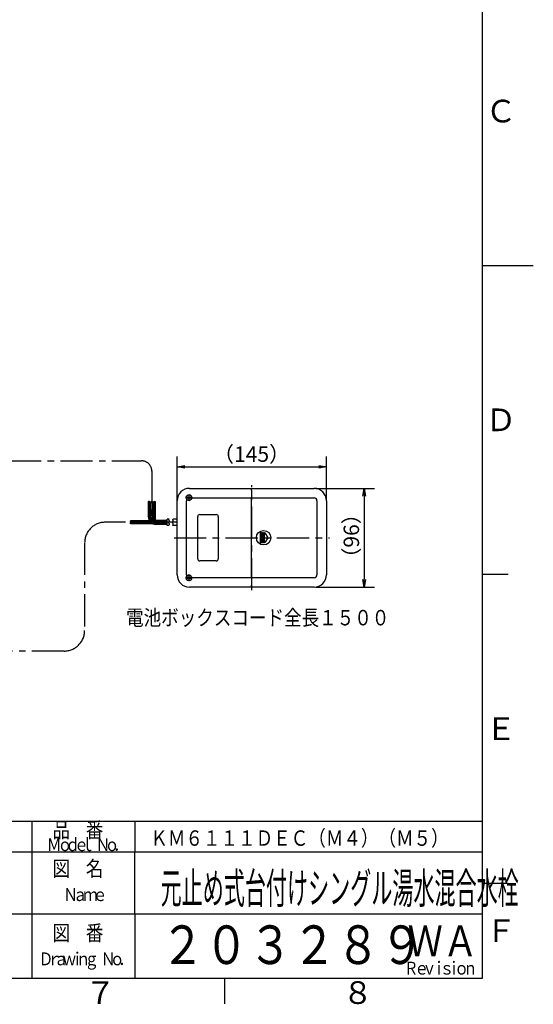
# Model space of a CAD drawing. Extents: x -1050 to 1050, y -742 to 742.
# Drawn here: x 551 to 1050, y -718 to 239 of the extents above; entities that cross this region are included whole.
import ezdxf

# ---------------------------------------------------------------- set-up
doc = ezdxf.new("R2010")
doc.units = 0
doc.header["$LTSCALE"] = 25
doc.linetypes.add('CENTER', pattern=[2, 1.25, -0.25, 0.25, -0.25])
doc.layers.get('0').update_dxf_attribs({"linetype": 'CONTINUOUS'})
doc.layers.get('DEFPOINTS').update_dxf_attribs({"linetype": 'CONTINUOUS'})
for name, color, linetype in [('351217', 7, 'CONTINUOUS'), ('351220', 7, 'CONTINUOUS'), ('411132', 7, 'CONTINUOUS'), ('420463', 7, 'CONTINUOUS'), ('654689', 7, 'CONTINUOUS'), ('BALN', 7, 'CONTINUOUS')]:
    doc.layers.add(name, color=color, linetype=linetype)
doc.styles.add('BIGFONT', font='ROMANS.shx', dxfattribs={"width": 0.833, "bigfont": 'bigfont.shx'})
doc.dimstyles.new('ITM', dxfattribs={"dimscale": 5, "dimtxt": 3, "dimasz": 1.5, "dimexe": 2, "dimexo": 0, "dimgap": 0.6, "dimtad": 3, "dimdec": 3, "dimdsep": 46, "dimtxsty": 'BIGFONT', "dimblk": 'OPEN', "dimblk1": 'OPEN', "dimblk2": 'OPEN', "dimcen": 0, "dimclrd": 4, "dimclre": 4, "dimclrt": 256, "dimadec": 3, "dimazin": 2, "dimtp": 495, "dimtfac": 1, "dimtdec": 3, "dimtmove": 0, "dimatfit": 3, "dimldrblk": 'OPEN', "dimfxl": 1, "dimarcsym": 0})

# ---------------------------------------------------------------- blocks, each defined once
blk = doc.blocks.new('_OPEN')
at = {"color": 0, "linetype": 'ByBlock'}
for p, q in [((-1, 0.17), (0, 0)), ((0, 0), (-1, -0.17)), ((0, 0), (-1, 0))]:
    blk.add_line(p, q, dxfattribs=at)
blk = doc.blocks.new('*D18')
at = {"layer": 'BALN', "color": 4, "lineweight": -2, "transparency": 16777216}
for p, q in [((838.34, -216.56), (895.21, -216.56)), ((885.21, -224.06), (885.21, -305.06)), ((838.34, -312.56), (895.21, -312.56))]:
    blk.add_line(p, q, dxfattribs=at)
at = {"layer": 'DEFPOINTS', "color": 0}
for p in [(838.34, -216.56), (838.34, -312.56), (885.21, -312.56)]:
    blk.add_point(p, dxfattribs=at)
at = {"layer": 'BALN', "color": 4, "lineweight": -2, "transparency": 16777216, "xscale": 7.5, "yscale": 7.5, "zscale": 7.5}
for p, rotation in [((885.21, -216.56), 90), ((885.21, -312.56), 270)]:
    blk.add_blockref('_OPEN', p, dxfattribs=dict(at, rotation=rotation))
at = {"layer": 'BALN', "transparency": 16777216, "insert": (874.71, -262.77), "char_height": 15, "attachment_point": 5, "rotation": 90, "style": 'BIGFONT'}
blk.add_mtext('（96）', dxfattribs=at)
blk = doc.blocks.new('*D19')
at = {"layer": 'BALN', "color": 4, "lineweight": -2, "transparency": 16777216}
for p, q in [((703.54, -229.01), (703.54, -185.74)), ((848.54, -228.56), (848.54, -185.74)), ((711.04, -195.74), (841.04, -195.74))]:
    blk.add_line(p, q, dxfattribs=at)
at = {"layer": 'DEFPOINTS', "color": 0}
for p in [(848.54, -195.74), (703.54, -229.01), (848.54, -228.56)]:
    blk.add_point(p, dxfattribs=at)
at = {"layer": 'BALN', "color": 4, "lineweight": -2, "transparency": 16777216, "xscale": 7.5, "yscale": 7.5, "zscale": 7.5, "rotation": 180}
blk.add_blockref('_OPEN', (703.54, -195.74), dxfattribs=at)
at = {"layer": 'BALN', "color": 4, "lineweight": -2, "transparency": 16777216, "xscale": 7.5, "yscale": 7.5, "zscale": 7.5}
blk.add_blockref('_OPEN', (848.54, -195.74), dxfattribs=at)
at = {"layer": 'BALN', "transparency": 16777216, "insert": (775.84, -185.24), "char_height": 15, "attachment_point": 5, "style": 'BIGFONT'}
blk.add_mtext('（145）', dxfattribs=at)

msp = doc.modelspace()

# ---------------------------------------------------------------- linework, layer by layer
at = {"color": 2}
for p, q in [((1000, -692.5), (1000, 692.5)), ((125, -540), (1000, -540)), ((-925, -692.5), (1000, -692.5))]:
    msp.add_line(p, q, dxfattribs=at)
at = {"color": 3}
for p, q in [((1000, 0), (1049.5, 0)), ((1000, -300), (1025, -300)), ((562.5, -540), (562.5, -570)), ((662.5, -540), (662.5, -570)), ((1000, -570), (125, -570)), ((562.5, -570), (562.5, -630)), ((662.5, -630), (662.5, -570)), ((1000, -600), (1025, -600)), ((125, -630), (1000, -630)), ((562.5, -630), (562.5, -692.5)), ((662.5, -630), (662.5, -692.5))]:
    msp.add_line(p, q, dxfattribs=at)
at = {"color": 3, "linetype": 'Continuous'}
msp.add_line((750, -717.5), (750, -692.5), dxfattribs=at)
at = {"layer": '351217', "color": 3, "linetype": 'CENTER'}
msp.add_line((290.21742949, -189.8369469), (668.95092508, -189.8369469), dxfattribs=at)
at = {"layer": '351220', "color": 3, "linetype": 'CENTER'}
for p, q in [((678.94826336, -199.60623664), (678.98517159, -244.5650261)), ((703.53748842, -249.56092047), (633.72278128, -249.52277192)), ((613.7227656, -269.47948577), (613.7227656, -354.61916191)), ((593.7227656, -374.61916191), (259.20560298, -374.61916191))]:
    msp.add_line(p, q, dxfattribs=at)
msp.add_arc((593.7227656, -354.61916191), 20, 270, 0, dxfattribs=at)
at = {"layer": '411132', "color": 3, "linetype": 'CENTER'}
for p, q in [((776.03748842, -315.56092143), (776.03748842, -213.56092143)), ((700.53748842, -264.56092143), (851.53748842, -264.56092143))]:
    msp.add_line(p, q, dxfattribs=at)
at = {"layer": '420463', "color": 2}
msp.add_line((682.97516936, -247.56092143), (693.85282825, -247.56092143), dxfattribs=at)
at = {"layer": '654689', "color": 2}
msp.add_line((693.85282825, -252.71092143), (693.85282825, -246.41092143), dxfattribs=at)
at = {"layer": 'BALN', "color": 2}
for p, q in [((715.53748842, -216.56092143), (836.53748842, -216.56092143)), ((775.93748842, -216.74774754), (775.93748842, -216.85673746)), ((775.93748842, -218.40124054), (775.93748842, -216.85673746)), ((775.93748842, -218.40124054), (775.93748842, -225.25583913)), ((676.47516936, -244.06092143), (676.47516936, -229.43325958)), ((678.47516936, -245.06092143), (678.47516936, -229.51960812)), ((679.47516936, -229.51960812), (679.47516936, -246.06092143)), ((681.47516936, -229.43325958), (681.47516936, -247.06092143)), ((703.53748842, -229.01092143), (703.53748842, -228.56092143)), ((703.53748842, -300.56092143), (703.53748842, -229.01092143)), ((712.68668471, -300.56092143), (712.68668471, -228.56092143)), ((717.73336314, -225.71011771), (775.93748842, -225.71011771)), ((775.93748842, -225.71011771), (775.93748842, -225.25583913)), ((775.93748842, -303.41172514), (775.93748842, -225.71011771)), ((776.05494881, -225.72757809), (836.55494881, -225.72757809)), ((839.38829214, -228.56092143), (839.38829214, -300.56092143)), ((848.53748842, -228.56092143), (848.53748842, -300.56092143)), ((675.47516936, -229.66791158), (675.47516936, -244.06092143)), ((677.47516936, -229.94297346), (677.47516936, -245.06092143)), ((680.47516936, -246.06092143), (680.47516936, -229.94297346)), ((682.47516936, -247.06092143), (682.47516936, -229.66791158)), ((676.63088022, -248.06092085), (658.33038242, -248.06092085)), ((678.36539675, -248.06092085), (677.85169352, -248.06092085)), ((680.10288763, -248.06092085), (679.62106687, -248.06092085)), ((681.85713485, -248.06092085), (681.47516859, -248.06092085)), ((693.85282825, -248.56092143), (682.97516936, -248.56092143)), ((695.80712335, -246.41092143), (693.85282825, -246.41092143)), ((703.53748842, -246.41092143), (699.55993148, -246.41092143)), ((723.53748842, -285.06092143), (723.53748842, -244.06092143)), ((725.53748842, -242.06092143), (741.53748842, -242.06092143)), ((743.53748842, -244.06092143), (743.53748842, -285.06092143)), ((680.28258545, -251.06092085), (658.33038242, -251.06092085)), ((677.3849989, -249.06092085), (658.43873215, -249.06092085)), ((678.47516859, -250.06092085), (658.43873215, -250.06092085)), ((679.20025153, -249.06092085), (678.82185673, -249.06092085)), ((680.68388025, -250.06092085), (680.47516797, -250.06092085)), ((681.17239276, -249.06092085), (680.91361542, -249.06092085)), ((693.85282825, -249.56092143), (682.97516936, -249.56092143)), ((693.85282825, -250.56092143), (682.97516936, -250.56092143)), ((693.85282825, -251.56092143), (682.97516936, -251.56092143)), ((695.52712335, -252.71092143), (693.85282825, -252.71092143)), ((703.53748842, -252.71092143), (699.27993148, -252.71092143)), ((784.55494881, -269.56092143), (784.55494881, -259.56092143)), ((784.55494881, -259.56092143), (785.55494881, -259.56092143)), ((785.55494881, -259.56092143), (785.55494881, -269.56092143)), ((786.55494881, -269.56092143), (786.55494881, -259.56092143)), ((786.55494881, -259.56092143), (787.55494881, -259.56092143)), ((787.55494881, -259.56092143), (787.55494881, -269.56092143)), ((788.55494881, -269.1998897), (788.55494881, -259.92195316)), ((788.7406981, -259.87050358), (791.52407906, -264.50947185)), ((791.52407906, -264.612371), (788.7406981, -269.25133927)), ((785.55494881, -269.56092143), (784.55494881, -269.56092143)), ((787.55494881, -269.56092143), (786.55494881, -269.56092143)), ((741.53748842, -287.06092143), (725.53748842, -287.06092143)), ((775.93748842, -303.41172514), (717.73336314, -303.41172514)), ((775.93748842, -303.86600372), (775.93748842, -303.41172514)), ((775.93748842, -303.86600372), (775.93748842, -310.72060231)), ((836.55494881, -303.39426476), (776.05494881, -303.39426476)), ((836.53748842, -312.56092143), (715.53748842, -312.56092143)), ((775.93748842, -312.26510539), (775.93748842, -310.72060231)), ((775.93748842, -312.26510539), (775.93748842, -312.37409531))]:
    msp.add_line(p, q, dxfattribs=at)
at = {"layer": 'BALN', "color": 3, "linetype": 'CENTER'}
msp.add_line((675.94171138, -249.56092143), (675.93230201, -249.56092143), dxfattribs=at)
at = {"layer": 'BALN', "color": 3}
for points in [[(682.47516936, -229.66791158, 0.4), (681.07516936, -229.66791158, -0.1925824036), (680.37516936, -229.94791158, -0.1925824036), (679.67516936, -229.66791158, 0.1925824036), (678.97516936, -229.38791158, 0.1925824036), (678.27516936, -229.66791158, -0.1925824036), (677.57516936, -229.94791158, -0.1925824036), (676.87516936, -229.66791158, 0.1925824036), (676.17516936, -229.38791158, 0.1925824036), (675.47516936, -229.66791158, 0.1925824036)], [(658.33038242, -251.06092085, -0.4), (658.33038242, -250.46092085, 0.1925824036), (658.45038242, -250.16092085, 0.1925824036), (658.33038242, -249.86092085, -0.1925824036), (658.21038242, -249.56092085, -0.1925824036), (658.33038242, -249.26092085, 0.1925824036), (658.45038242, -248.96092085, 0.1925824036), (658.33038242, -248.66092085, -0.1925824036), (658.21038242, -248.36092085, -0.1925824036), (658.33038242, -248.06092085, -0.1925824036)], [(695.52712335, -252.71092143, -0.1925824036), (695.80712335, -252.01092143, 0.1925824036), (696.08712335, -251.31092143, 0.1925824036), (695.80712335, -250.61092143, -0.1925824036), (695.52712335, -249.91092143, -0.1925824036), (695.80712335, -249.21092143, 0.1925824036), (696.08712335, -248.51092143, 0.1925824036), (695.80712335, -247.81092143, -0.1925824036), (695.52712335, -247.11092143, -0.1925824036), (695.80712335, -246.41092143)], [(699.55993148, -247.81092143, -0.1925824036), (699.27993148, -247.11092143, -0.1925824036), (699.55993148, -246.41092143)], [(699.27993148, -252.71092143, -0.1925824036), (699.55993148, -252.01092143, 0.1925824036), (699.83993148, -251.31092143, 0.1925824036), (699.55993148, -250.61092143, -0.1925824036), (699.27993148, -249.91092143, -0.1925824036), (699.55993148, -249.21092143, 0.1925824036), (699.83993148, -248.51092143, 0.1925824036), (699.55993148, -247.81092143)]]:
    msp.add_lwpolyline(points, format="xyb", dxfattribs=at)
at = {"layer": 'BALN', "color": 2}
for centre, radius in [((715.03748842, -225.56092143), 2.6), ((787.55494881, -264.56092143), 7), ((715.03748842, -303.56092143), 2.6)]:
    msp.add_circle(centre, radius, dxfattribs=at)
at = {"layer": 'BALN', "color": 3, "linetype": 'CENTER'}
for centre, radius, start, end in [((668.95092508, -199.8369469), 10, 0, 90), ((683.9851699, -244.56092143), 5, 180, 270), ((633.72280517, -269.47905787), 20, 90, 180)]:
    msp.add_arc(centre, radius, start, end, dxfattribs=at)
at = {"layer": 'BALN', "color": 2}
for centre, radius, start, end in [((715.53748842, -228.56092143), 12, 90, 180), ((836.53748842, -228.56092143), 12, 0, 90), ((715.53748842, -228.56092143), 2.85080372, 153.8922817996, 180), ((715.03748842, -225.56092143), 2.7, 220.2761454974, 356.8323430943), ((715.03748842, -225.56092143), 1.6698294, 172.4134885117, 187.5865114883), ((715.03748842, -225.56092143), 1.6698294, 82.4134885117, 97.5865114883), ((715.03748842, -225.56092143), 1.6698294, 262.4134885117, 277.5865114883), ((715.03748842, -225.56092143), 2.7, 6.4879034245, 79.3280707142), ((715.03748842, -225.56092143), 1.6698294, 352.4134885117, 7.5865114883), ((836.55494881, -228.56092143), 2.83334333, 0, 90), ((682.97516936, -244.06092143), 7.5, 180, 270), ((682.97516936, -244.06092143), 6.5, 180, 270), ((682.97516936, -245.06092143), 5.5, 180, 270), ((682.97516936, -245.06092143), 4.5, 180, 270), ((682.97516936, -246.06092143), 3.5, 180, 270), ((682.97516936, -246.06092143), 2.5, 180, 270), ((682.97516936, -247.06092143), 1.5, 180, 270), ((682.97516936, -247.06092143), 0.5, 180, 270), ((725.53748842, -244.06092143), 2, 90, 180), ((741.53748842, -244.06092143), 2, 0, 90), ((788.65494881, -259.92195316), 0.1, 30.9637565321, 180), ((791.43832977, -264.56092143), 0.1, 329.0362434679, 30.9637565321), ((788.65494881, -269.1998897), 0.1, 180, 329.0362434679), ((725.53748842, -285.06092143), 2, 180, 270), ((741.53748842, -285.06092143), 2, 270, 0), ((715.53748842, -300.56092143), 12, 180, 270), ((715.53748842, -300.56092143), 2.85080372, 180, 206.1077182004), ((715.03748842, -303.56092143), 2.7, 3.1676569057, 139.7238545025), ((715.03748842, -303.56092143), 1.6698294, 172.4134885117, 187.5865114883), ((715.03748842, -303.56092143), 1.6698294, 82.4134885117, 97.5865114883), ((715.03748842, -303.56092143), 1.6698294, 262.4134885117, 277.5865114883), ((715.03748842, -303.56092143), 2.7, 280.6719292858, 353.5120965755), ((715.03748842, -303.56092143), 1.6698294, 352.4134885117, 7.5865114883), ((836.53748842, -300.56092143), 12, 270, 0), ((836.55494881, -300.56092143), 2.83334333, 270, 0)]:
    msp.add_arc(centre, radius, start, end, dxfattribs=at)
for centre, major_axis, start_param, end_param in [((715.04666615, -225.77072402), (-5.99056661, -0.26205481), 4.7968449038, 4.9901141978), ((715.04666615, -225.35111884), (5.99056661, -0.26205481), 4.434663763, 4.6279330569), ((715.24729101, -225.57009915), (-0.26205481, -5.99056661), 4.434663763, 4.6279330569), ((715.24729101, -225.5517437), (0.26205481, -5.99056661), 4.7968449038, 4.9901141978), ((714.82768583, -225.57009915), (-0.26205481, 5.99056661), 4.7968449038, 4.9901141978), ((714.82768583, -225.5517437), (0.26205481, 5.99056661), 4.434663763, 4.6279330569), ((715.0283107, -225.77072402), (-5.99056661, 0.26205481), 4.434663763, 4.6279330569), ((715.0283107, -225.35111884), (5.99056661, 0.26205481), 4.7968449038, 4.9901141978), ((715.04666615, -303.77072402), (-5.99056661, -0.26205481), 4.7968449038, 4.9901141978), ((715.04666615, -303.35111884), (5.99056661, -0.26205481), 4.434663763, 4.6279330569), ((715.24729101, -303.57009915), (-0.26205481, -5.99056661), 4.434663763, 4.6279330569), ((715.24729101, -303.5517437), (0.26205481, -5.99056661), 4.7968449038, 4.9901141978), ((714.82768583, -303.57009915), (-0.26205481, 5.99056661), 4.7968449038, 4.9901141978), ((714.82768583, -303.5517437), (0.26205481, 5.99056661), 4.434663763, 4.6279330569), ((715.0283107, -303.77072402), (-5.99056661, 0.26205481), 4.434663763, 4.6279330569), ((715.0283107, -303.35111884), (5.99056661, 0.26205481), 4.7968449038, 4.9901141978)]:
    msp.add_ellipse(centre, major_axis=major_axis, ratio=0.0871557427, start_param=start_param, end_param=end_param, dxfattribs=at)
for points, knots in [([(712.68659206, -226.88880932), (712.57673247, -226.69431361), (712.48701216, -226.47712643), (712.34919764, -225.9564145), (712.32373147, -225.64643469), (712.36594995, -225.077169), (712.43651226, -224.7740908), (712.67944288, -224.21043981), (712.85183472, -223.94989608), (713.23774011, -223.52824279), (713.48000459, -223.3343346), (714.01722411, -223.04248828), (714.31218349, -222.94456244), (714.87503883, -222.85075322), (715.18581419, -222.84772327), (715.50401284, -222.901477), (715.52076742, -222.90447061), (715.53748842, -222.90762159)], [0.19644461051, 0.19644461051, 0.19644461051, 0.19644461051, 0.26268297143, 0.26268297143, 0.34947099881, 0.34947099881, 0.43591074583, 0.43591074583, 0.52235049284, 0.52235049284, 0.60794337816, 0.60794337816, 0.69353626347, 0.69353626347, 0.77912914879, 0.77912914879, 0.78389468424, 0.78389468424, 0.78389468424, 0.78389468424]), ([(712.97755705, -227.30639635), (712.97640784, -227.30504012), (712.97525987, -227.30368261), (712.86473527, -227.1727228), (712.76840931, -227.03365882), (712.68659206, -226.88880932)], [-0.051446532289, -0.051446532289, -0.051446532289, -0.051446532289, -0.050912752114, -0.050912752114, 0, 0, 0, 0]), ([(714.74914547, -225.04200339), (714.74760495, -225.07212722), (714.74001083, -225.10402652), (714.71267388, -225.16217477), (714.69292976, -225.1884231), (714.64829154, -225.22936964), (714.62041272, -225.24678813), (714.56701233, -225.26645735), (714.54242567, -225.27135852), (714.51857039, -225.27257847)], [0, 0, 0, 0, 0.009081080181, 0.009081080181, 0.018162160361, 0.018162160361, 0.027253498348, 0.027253498348, 0.034255400469, 0.034255400469, 0.034255400469, 0.034255400469]), ([(714.51857039, -225.84926438), (714.54869422, -225.8508049), (714.58059352, -225.85839903), (714.63874176, -225.88573597), (714.6649901, -225.90548009), (714.70593664, -225.95011831), (714.72335513, -225.97799713), (714.74302435, -226.03139752), (714.74792552, -226.05598418), (714.74914547, -226.07983947)], [0, 0, 0, 0, 0.009081080181, 0.009081080181, 0.018162160361, 0.018162160361, 0.027253498348, 0.027253498348, 0.034255400469, 0.034255400469, 0.034255400469, 0.034255400469]), ([(715.55640646, -225.27257847), (715.52628263, -225.27103795), (715.49438333, -225.26344383), (715.43623508, -225.23610688), (715.40998675, -225.21636276), (715.36904021, -225.17172454), (715.35162172, -225.14384572), (715.3319525, -225.09044533), (715.32705133, -225.06585867), (715.32583138, -225.04200339)], [0, 0, 0, 0, 0.009081080181, 0.009081080181, 0.018162160361, 0.018162160361, 0.027253498348, 0.027253498348, 0.034255400469, 0.034255400469, 0.034255400469, 0.034255400469]), ([(715.32583138, -226.07983947), (715.3273719, -226.04971563), (715.33496602, -226.01781633), (715.36230297, -225.95966809), (715.38204709, -225.93341975), (715.42668531, -225.89247321), (715.45456413, -225.87505472), (715.50796452, -225.8553855), (715.53255118, -225.85048433), (715.55640646, -225.84926438)], [0, 0, 0, 0, 0.009081080181, 0.009081080181, 0.018162160361, 0.018162160361, 0.027253498348, 0.027253498348, 0.034255400469, 0.034255400469, 0.034255400469, 0.034255400469]), ([(715.53748842, -306.21422126), (715.52076742, -306.21737224), (715.50401284, -306.22036585), (715.18581419, -306.27411958), (714.87503883, -306.27108963), (714.31218349, -306.17728041), (714.01722411, -306.07935457), (713.48000459, -305.78750825), (713.23774011, -305.59360007), (712.85183472, -305.17194677), (712.67944288, -304.91140305), (712.43651226, -304.34775206), (712.36594995, -304.04467386), (712.32373147, -303.47540816), (712.34919764, -303.16542836), (712.48701216, -302.64471642), (712.57673247, -302.42752924), (712.68659206, -302.23303353)], [0.6031778427, 0.6031778427, 0.6031778427, 0.6031778427, 0.60794337816, 0.60794337816, 0.69353626347, 0.69353626347, 0.77912914879, 0.77912914879, 0.86472203411, 0.86472203411, 0.95116178112, 0.95116178112, 1.03760152814, 1.03760152814, 1.12438955552, 1.12438955552, 1.19062791644, 1.19062791644, 1.19062791644, 1.19062791644]), ([(714.74914547, -303.04200339), (714.74760495, -303.07212722), (714.74001083, -303.10402652), (714.71267388, -303.16217477), (714.69292976, -303.1884231), (714.64829154, -303.22936964), (714.62041272, -303.24678813), (714.56701233, -303.26645735), (714.54242567, -303.27135852), (714.51857039, -303.27257847)], [0, 0, 0, 0, 0.009081080181, 0.009081080181, 0.018162160361, 0.018162160361, 0.027253498348, 0.027253498348, 0.034255400469, 0.034255400469, 0.034255400469, 0.034255400469]), ([(714.51857039, -303.84926438), (714.54869422, -303.8508049), (714.58059352, -303.85839903), (714.63874176, -303.88573597), (714.6649901, -303.90548009), (714.70593664, -303.95011831), (714.72335513, -303.97799713), (714.74302435, -304.03139752), (714.74792552, -304.05598418), (714.74914547, -304.07983947)], [0, 0, 0, 0, 0.009081080181, 0.009081080181, 0.018162160361, 0.018162160361, 0.027253498348, 0.027253498348, 0.034255400469, 0.034255400469, 0.034255400469, 0.034255400469]), ([(715.55640646, -303.27257847), (715.52628263, -303.27103795), (715.49438333, -303.26344383), (715.43623508, -303.23610688), (715.40998675, -303.21636276), (715.36904021, -303.17172454), (715.35162172, -303.14384572), (715.3319525, -303.09044533), (715.32705133, -303.06585867), (715.32583138, -303.04200339)], [0, 0, 0, 0, 0.009081080181, 0.009081080181, 0.018162160361, 0.018162160361, 0.027253498348, 0.027253498348, 0.034255400469, 0.034255400469, 0.034255400469, 0.034255400469]), ([(715.32583138, -304.07983947), (715.3273719, -304.04971563), (715.33496602, -304.01781633), (715.36230297, -303.95966809), (715.38204709, -303.93341975), (715.42668531, -303.89247321), (715.45456413, -303.87505472), (715.50796452, -303.8553855), (715.53255118, -303.85048433), (715.55640646, -303.84926438)], [0, 0, 0, 0, 0.009081080181, 0.009081080181, 0.018162160361, 0.018162160361, 0.027253498348, 0.027253498348, 0.034255400469, 0.034255400469, 0.034255400469, 0.034255400469])]:
    msp.add_open_spline(points, degree=3, knots=knots, dxfattribs=at)
for points in [[(717.7201969, -225.25583913), (717.73732501, -225.40645332), (717.74163791, -225.56059816), (717.73336314, -225.71011771)], [(712.68659206, -302.23303353), (712.76927786, -302.08664636), (712.86677332, -301.94618849), (712.97755705, -301.8154465)], [(717.73336314, -303.41172514), (717.74163791, -303.56124469), (717.73732501, -303.71538953), (717.7201969, -303.86600372)]]:
    msp.add_open_spline(points, degree=3, dxfattribs=at)
at = {"layer": 'DEFPOINTS'}
for p in [(687.5, -562.5), (687.5, -620), (687.5, -678.75), (927.5, -671.25)]:
    msp.add_point(p, dxfattribs=at)

# ---------------------------------------------------------------- texts
at = {"color": 7, "linetype": 'Continuous', "style": 'BIGFONT'}
for s, p in [('Ｃ', (1003, 139)), ('Ｄ', (1003, -161)), ('Ｅ', (1003, -461)), ('Ｆ', (1003, -657.25)), ('７', (614, -717.5)), ('８', (864, -717.5))]:
    msp.add_text(s, height=22, dxfattribs=at).set_placement(p)
at = {"color": 7, "linetype": 'Continuous', "style": 'BIGFONT', "width": 0.833}
for s, height, p in [('品    番', 15, (582.5, -556)), ('Ｍ', 12.5, (577, -569)), ('ｏ', 12.5, (587.5, -569)), ('ｄ', 12.5, (595, -569)), ('ｅ', 12.5, (603.5, -569)), ('ｌ', 12.5, (609.5, -569)), ('Ｎ', 12.5, (624.5, -569)), ('ｏ', 12.5, (633.25, -569)), ('．', 12.5, (641.5, -569)), ('図    名', 15, (582.5, -593.5)), ('Ｎ', 12.5, (593, -617.54571071)), ('ａ', 12.5, (602.25, -617.54571071)), ('ｍ', 12.5, (612.25, -617.54571071)), ('ｅ', 12.5, (621.5, -617.54571071)), ('図    番', 15, (582.5, -656)), ('Ｄ', 12.5, (569, -680)), ('ｉ', 12.5, (599.5, -680)), ('Ｎ', 12.5, (629.5, -680)), ('ｒ', 12.5, (577.5, -680)), ('ａ', 12.5, (583.75, -680)), ('ｗ', 12.5, (591.75, -680)), ('ｎ', 12.5, (605.25, -680)), ('ｇ', 12.5, (613.5, -680)), ('ｏ', 12.5, (638.25, -680)), ('．', 12.5, (646.5, -680)), ('Ｒ', 12.5, (923.75, -689)), ('ｉ', 12.5, (950.75, -689)), ('ｉ', 12.5, (965.25, -689)), ('ｅ', 12.5, (934, -689)), ('ｖ', 12.5, (941.5, -689)), ('ｓ', 12.5, (958.5, -689)), ('ｏ', 12.5, (972.75, -689)), ('ｎ', 12.5, (981.25, -689))]:
    msp.add_text(s, height=height, dxfattribs=at).set_placement(p)
at = {"layer": 'BALN', "color": 7, "style": 'BIGFONT', "width": 0.833}
for s, p in [('電池ボックスコード全長１５００', (653.96879721, -349.69088893)), ('ＫＭ６１１１ＤＥＣ（Ｍ４）（Ｍ５）', (677.5, -563.86157609))]:
    msp.add_text(s, height=15, dxfattribs=at).set_placement(p)
at = {"layer": 'BALN', "style": 'BIGFONT'}
for s, height, width, p in [('元止め式台付けシングル湯水混合水栓', 30, 0.5, (687.5, -620)), ('２０３２８９', 37.5, 0.833, (687.5, -678.75)), ('ＷＡ', 30, 0.833, (927.5, -671.25))]:
    msp.add_text(s, height=height, dxfattribs=dict(at, width=width)).set_placement(p)

# ---------------------------------------------------------------- dimensions: what is measured, and where the dimension line sits
at = {"layer": 'BALN', "color": 4}
dim = msp.add_linear_dim(base=(848.5374884243, -195.7403767504), p1=(703.5374884231, -229.0109214266), p2=(848.5374884243, -228.5609214266), text='（<>）', dimstyle='ITM', override={"dimdec": 8, "dimadec": 8}, dxfattribs=at)
dim.commit()
dim.dimension.update_dxf_attribs({"geometry": '*D19', "text_midpoint": (775.8374884238, -195.7403767504), "dimtype": 160})
dim = msp.add_linear_dim(base=(885.2108914264, -312.5609214258), p1=(838.3374884238, -216.5609214258), p2=(838.3374884238, -312.5609214258), angle=270, text='（<>）', dimstyle='ITM', override={"dimdec": 8, "dimadec": 8}, dxfattribs=at)
dim.commit()
dim.dimension.update_dxf_attribs({"geometry": '*D18', "text_midpoint": (885.2108914264, -262.7707742314), "dimtype": 160})

doc.saveas('drawing.dxf')
